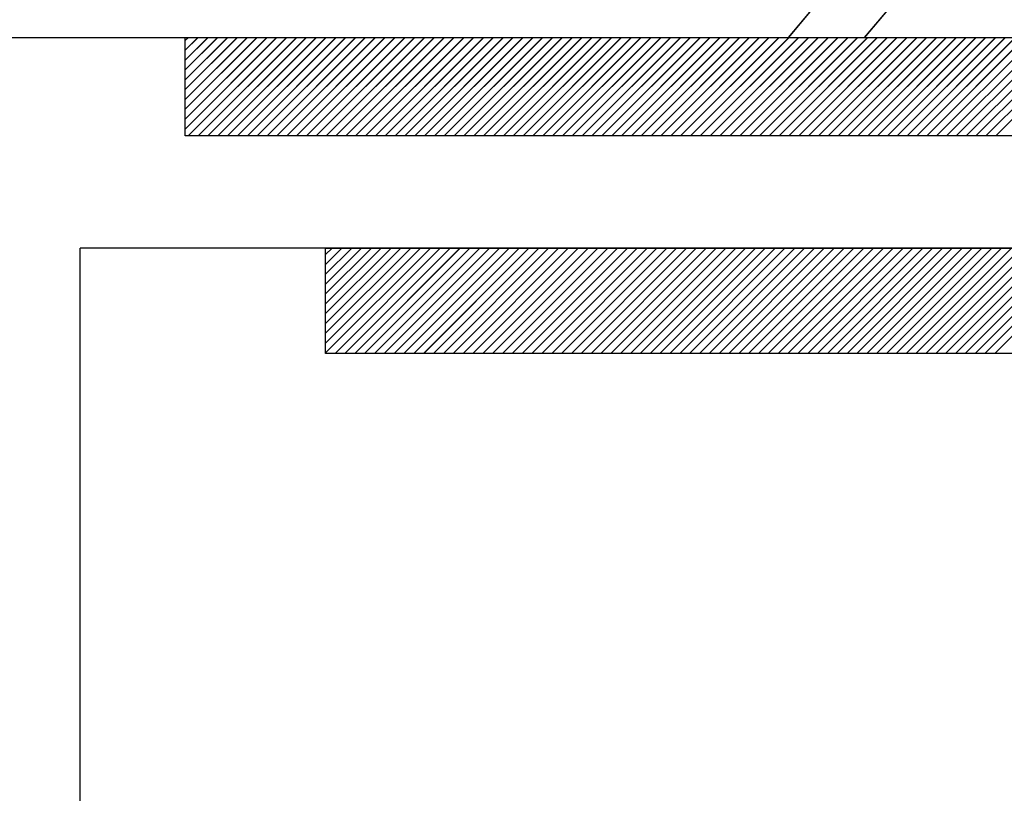
# Paper-space layout 'Feuille 1' of a CAD drawing. Extents: x 120 to 315, y 19 to 309.
# Drawn here: x 267 to 274, y 263 to 269 of the extents above; entities that cross this region are included whole.
import ezdxf

# ---------------------------------------------------------------- set-up
doc = ezdxf.new("R2010")
doc.units = 0
doc.header["$PDSIZE"] = -1
doc.linetypes.add('SLD-CONTINUE', pattern=[0])
doc.layers.get('0').update_dxf_attribs({"linetype": 'CONTINUOUS'})
doc.layers.get('Defpoints').update_dxf_attribs({"linetype": 'CONTINUOUS'})
doc.layers.add('FORMAT', color=7, linetype='SLD-CONTINUE')
doc.styles.add('SLDTEXTSTYLE0', font='TXT', dxfattribs={"width": 0.75})
doc.dimstyles.new('SLDDIMSTYLE2', dxfattribs={"dimtxt": 2.910417, "dimasz": 1.016, "dimexe": 0, "dimexo": 0.0625, "dimgap": 0.727604, "dimtad": 1, "dimlfac": 4, "dimrnd": 1e-09, "dimzin": 12, "dimdsep": 46, "dimtxsty": 'SLDTEXTSTYLE0', "dimblk1": 'DOT', "dimblk2": 'DOT', "dimsah": 1, "dimcen": 0.09, "dimadec": 0, "dimazin": 0, "dimtfac": 1, "dimtofl": 0, "dimtmove": 0, "dimatfit": 3, "dimldrblk": 'DOT', "dimfxl": 1, "dimtolj": 1, "dimtzin": 12, "dimarcsym": 0})

# ---------------------------------------------------------------- blocks, each defined once
blk = doc.blocks.new('_DOT')
at = {"color": 0, "linetype": 'ByBlock'}
blk.add_line((-0.5, 0), (-1, 0), dxfattribs=at)
at = {"color": 0, "linetype": 'ByBlock', "const_width": 0.5}
blk.add_lwpolyline([(-0.25, 0, 1), (0.25, 0, 1)], format="xyb", close=True, dxfattribs=at)
blk = doc.blocks.new('*D62')
at = {"color": 0, "linetype": 'SLD-CONTINUE', "lineweight": -2}
for p, q in [((279.5985, 267.7271), (289.6791, 267.7271)), ((289.6791, 266.7111), (289.6791, 190.7004)), ((279.5985, 189.6844), (289.6791, 189.6844))]:
    blk.add_line(p, q, dxfattribs=at)
at = {"layer": 'Defpoints', "color": 0}
for p in [(279.536, 267.7271), (279.536, 189.6844), (289.6791, 189.6844)]:
    blk.add_point(p, dxfattribs=at)
at = {"color": 0, "lineweight": -2, "xscale": 1.016, "yscale": 1.016, "zscale": 1.016}
for p, rotation in [((289.6791, 267.7271), 90.00000000000021), ((289.6791, 189.6844), 270.0000000000002)]:
    blk.add_blockref('_DOT', p, dxfattribs=dict(at, rotation=rotation))
at = {"color": 0, "insert": (287.4963, 228.7058), "char_height": 2.910417, "attachment_point": 5, "rotation": 90, "style": 'SLDTEXTSTYLE0'}
blk.add_mtext('\\A1;Cote  nominale du vantail (H) : 2040', dxfattribs=at)
blk = doc.blocks.new('*D63')
at = {"layer": 'Defpoints', "color": 0}
for p in [(260.786, 264.4771), (252.286, 188.4344), (257.3143, 188.4344)]:
    blk.add_point(p, dxfattribs=at)
at = {"layer": 'FORMAT', "color": 0, "lineweight": -2}
for p, q in [((260.7235, 264.4771), (257.3143, 264.4771)), ((257.3143, 263.4611), (257.3143, 189.4504)), ((252.3485, 188.4344), (257.3143, 188.4344))]:
    blk.add_line(p, q, dxfattribs=at)
at = {"layer": 'FORMAT', "color": 0, "lineweight": -2, "xscale": 1.016, "yscale": 1.016, "zscale": 1.016}
for p, rotation in [((257.3143, 264.4771), 90.00000000000021), ((257.3143, 188.4344), 270.0000000000002)]:
    blk.add_blockref('_DOT', p, dxfattribs=dict(at, rotation=rotation))
at = {"layer": 'FORMAT', "color": 0, "insert": (254.6464, 226.4558), "char_height": 2.910417, "attachment_point": 5, "rotation": 90, "style": 'SLDTEXTSTYLE0'}
blk.add_mtext('\\A1;Passage libre huisserie (H-8) : 2032', dxfattribs=at)
blk = doc.blocks.new('SW_HATCH_1')
at = {"color": 0, "linetype": 'SLD-CONTINUE'}
for p, q in [((20.3404, -20.0506), (21.3336, -18.8669)), ((19.7974, -20.0506), (20.7476, -18.9182)), ((15.5, -20.0702), (15.5197, -20.0506)), ((15.5, -20.1404), (15.5898, -20.0506)), ((15.5, -20.2105), (15.66, -20.0506)), ((15.5, -20.2807), (15.7301, -20.0506)), ((15.5, -20.3509), (15.8003, -20.0506)), ((15.5, -20.421), (15.8705, -20.0506)), ((15.5, -20.4912), (15.9406, -20.0506)), ((15.5, -20.5613), (16.0108, -20.0506)), ((15.5, -20.6315), (16.0809, -20.0506)), ((15.5, -20.7017), (16.1511, -20.0506)), ((15.5213, -20.7506), (16.2213, -20.0506)), ((15.5914, -20.7506), (16.2914, -20.0506)), ((15.6616, -20.7506), (16.3616, -20.0506)), ((15.7317, -20.7506), (16.4317, -20.0506)), ((15.8019, -20.7506), (16.5019, -20.0506)), ((15.872, -20.7506), (16.572, -20.0506)), ((15.9422, -20.7506), (16.6422, -20.0506)), ((16.0124, -20.7506), (16.7124, -20.0506)), ((16.0825, -20.7506), (16.7825, -20.0506)), ((16.1527, -20.7506), (16.8527, -20.0506)), ((16.2228, -20.7506), (16.9228, -20.0506)), ((16.293, -20.7506), (16.993, -20.0506)), ((16.3632, -20.7506), (17.0632, -20.0506)), ((16.4333, -20.7506), (17.1333, -20.0506)), ((16.5035, -20.7506), (17.2035, -20.0506)), ((16.5736, -20.7506), (17.2736, -20.0506)), ((16.6438, -20.7506), (17.3438, -20.0506)), ((16.7139, -20.7506), (17.4139, -20.0506)), ((16.7841, -20.7506), (17.4841, -20.0506)), ((16.8543, -20.7506), (17.5543, -20.0506)), ((16.9244, -20.7506), (17.6244, -20.0506)), ((16.9946, -20.7506), (17.6946, -20.0506)), ((17.0647, -20.7506), (17.7647, -20.0506)), ((17.1349, -20.7506), (17.8349, -20.0506)), ((17.2051, -20.7506), (17.9051, -20.0506)), ((17.2752, -20.7506), (17.9752, -20.0506)), ((17.3454, -20.7506), (18.0454, -20.0506)), ((17.4155, -20.7506), (18.1155, -20.0506)), ((17.4857, -20.7506), (18.1857, -20.0506)), ((17.5558, -20.7506), (18.2558, -20.0506)), ((17.626, -20.7506), (18.326, -20.0506)), ((17.6962, -20.7506), (18.3962, -20.0506)), ((17.7663, -20.7506), (18.4663, -20.0506)), ((17.8365, -20.7506), (18.5365, -20.0506)), ((17.9066, -20.7506), (18.6066, -20.0506)), ((17.9768, -20.7506), (18.6768, -20.0506)), ((18.047, -20.7506), (18.747, -20.0506)), ((18.1171, -20.7506), (18.8171, -20.0506)), ((18.1873, -20.7506), (18.8873, -20.0506)), ((18.2574, -20.7506), (18.9574, -20.0506)), ((18.3276, -20.7506), (19.0276, -20.0506)), ((18.3977, -20.7506), (19.0977, -20.0506)), ((18.4679, -20.7506), (19.1679, -20.0506)), ((18.5381, -20.7506), (19.2381, -20.0506)), ((18.6082, -20.7506), (19.3082, -20.0506)), ((18.6784, -20.7506), (19.3784, -20.0506)), ((18.7485, -20.7506), (19.4485, -20.0506)), ((18.8187, -20.7506), (19.5187, -20.0506)), ((18.8889, -20.7506), (19.5889, -20.0506)), ((18.959, -20.7506), (19.659, -20.0506)), ((19.0292, -20.7506), (19.7292, -20.0506)), ((19.0993, -20.7506), (19.7993, -20.0506)), ((19.1695, -20.7506), (19.8695, -20.0506)), ((19.2396, -20.7506), (19.9396, -20.0506)), ((19.3098, -20.7506), (20.0098, -20.0506)), ((19.38, -20.7506), (20.08, -20.0506)), ((19.4501, -20.7506), (20.1501, -20.0506)), ((19.5203, -20.7506), (20.2203, -20.0506)), ((19.5904, -20.7506), (20.2904, -20.0506)), ((19.6606, -20.7506), (20.3606, -20.0506)), ((19.7308, -20.7506), (20.4308, -20.0506)), ((19.8009, -20.7506), (20.5009, -20.0506)), ((19.8711, -20.7506), (20.5711, -20.0506)), ((19.9412, -20.7506), (20.6412, -20.0506)), ((20.0114, -20.7506), (20.7114, -20.0506)), ((20.0815, -20.7506), (20.7815, -20.0506)), ((20.1517, -20.7506), (20.8517, -20.0506)), ((20.2219, -20.7506), (20.9219, -20.0506)), ((20.292, -20.7506), (20.992, -20.0506)), ((20.3622, -20.7506), (21.0622, -20.0506)), ((20.4323, -20.7506), (21.1323, -20.0506)), ((20.5025, -20.7506), (21.2025, -20.0506)), ((20.5727, -20.7506), (21.2727, -20.0506)), ((20.6428, -20.7506), (21.3428, -20.0506)), ((20.713, -20.7506), (21.413, -20.0506)), ((20.7831, -20.7506), (21.4831, -20.0506)), ((20.8533, -20.7506), (21.5533, -20.0506)), ((20.9234, -20.7506), (21.6234, -20.0506)), ((20.9936, -20.7506), (21.6936, -20.0506)), ((21.0638, -20.7506), (21.7638, -20.0506)), ((21.1339, -20.7506), (21.8339, -20.0506)), ((21.2041, -20.7506), (21.9041, -20.0506)), ((21.2742, -20.7506), (21.9742, -20.0506)), ((16.5, -21.5959), (16.5454, -21.5506)), ((16.5, -21.6661), (16.6155, -21.5506)), ((16.5, -21.7362), (16.6857, -21.5506)), ((16.5, -21.8064), (16.7558, -21.5506)), ((16.5, -21.8766), (16.826, -21.5506)), ((16.5, -21.9467), (16.8962, -21.5506)), ((16.5, -22.0169), (16.9663, -21.5506)), ((16.5, -22.087), (17.0365, -21.5506)), ((16.5, -22.1572), (17.1066, -21.5506)), ((16.5, -22.2273), (17.1768, -21.5506)), ((16.5, -22.2975), (17.247, -21.5506)), ((16.5671, -22.3006), (17.3171, -21.5506)), ((16.6373, -22.3006), (17.3873, -21.5506)), ((16.7074, -22.3006), (17.4574, -21.5506)), ((16.7776, -22.3006), (17.5276, -21.5506)), ((16.8477, -22.3006), (17.5977, -21.5506)), ((16.9179, -22.3006), (17.6679, -21.5506)), ((16.9881, -22.3006), (17.7381, -21.5506)), ((17.0582, -22.3006), (17.8082, -21.5506)), ((17.1284, -22.3006), (17.8784, -21.5506)), ((17.1985, -22.3006), (17.9485, -21.5506)), ((17.2687, -22.3006), (18.0187, -21.5506)), ((17.3389, -22.3006), (18.0889, -21.5506)), ((17.409, -22.3006), (18.159, -21.5506)), ((17.4792, -22.3006), (18.2292, -21.5506)), ((17.5493, -22.3006), (18.2993, -21.5506)), ((17.6195, -22.3006), (18.3695, -21.5506)), ((17.6896, -22.3006), (18.4396, -21.5506)), ((17.7598, -22.3006), (18.5098, -21.5506)), ((17.83, -22.3006), (18.58, -21.5506)), ((17.9001, -22.3006), (18.6501, -21.5506)), ((17.9703, -22.3006), (18.7203, -21.5506)), ((18.0404, -22.3006), (18.7904, -21.5506)), ((18.1106, -22.3006), (18.8606, -21.5506)), ((18.1808, -22.3006), (18.9308, -21.5506)), ((18.2509, -22.3006), (19.0009, -21.5506)), ((18.3211, -22.3006), (19.0711, -21.5506)), ((18.3912, -22.3006), (19.1412, -21.5506)), ((18.4614, -22.3006), (19.2114, -21.5506)), ((18.5315, -22.3006), (19.2815, -21.5506)), ((18.6017, -22.3006), (19.3517, -21.5506)), ((18.6719, -22.3006), (19.4219, -21.5506)), ((18.742, -22.3006), (19.492, -21.5506)), ((18.8122, -22.3006), (19.5622, -21.5506)), ((18.8823, -22.3006), (19.6323, -21.5506)), ((18.9525, -22.3006), (19.7025, -21.5506)), ((19.0227, -22.3006), (19.7727, -21.5506)), ((19.0928, -22.3006), (19.8428, -21.5506)), ((19.163, -22.3006), (19.913, -21.5506)), ((19.2331, -22.3006), (19.9831, -21.5506)), ((19.3033, -22.3006), (20.0533, -21.5506)), ((19.3734, -22.3006), (20.1234, -21.5506)), ((19.4436, -22.3006), (20.1936, -21.5506)), ((19.5138, -22.3006), (20.2638, -21.5506)), ((19.5839, -22.3006), (20.3339, -21.5506)), ((19.6541, -22.3006), (20.4041, -21.5506)), ((19.7242, -22.3006), (20.4742, -21.5506)), ((19.7944, -22.3006), (20.5444, -21.5506)), ((19.8646, -22.3006), (20.6146, -21.5506)), ((19.9347, -22.3006), (20.6847, -21.5506)), ((20.0049, -22.3006), (20.7549, -21.5506)), ((20.075, -22.3006), (20.825, -21.5506)), ((20.1452, -22.3006), (20.8952, -21.5506)), ((20.2153, -22.3006), (20.9653, -21.5506)), ((20.2855, -22.3006), (21.0355, -21.5506)), ((20.3557, -22.3006), (21.1057, -21.5506)), ((20.4258, -22.3006), (21.1758, -21.5506)), ((20.496, -22.3006), (21.246, -21.5506)), ((20.5661, -22.3006), (21.3161, -21.5506)), ((20.6363, -22.3006), (21.3863, -21.5506)), ((20.7064, -22.3006), (21.4564, -21.5506)), ((20.7766, -22.3006), (21.5266, -21.5506)), ((20.8468, -22.3006), (21.5968, -21.5506)), ((20.9169, -22.3006), (21.6669, -21.5506)), ((20.9871, -22.3006), (21.7371, -21.5506)), ((21.0572, -22.3006), (21.8072, -21.5506)), ((21.1274, -22.3006), (21.8774, -21.5506)), ((21.1976, -22.3006), (21.9476, -21.5506)), ((21.2677, -22.3006), (22.0177, -21.5506))]:
    blk.add_line(p, q, dxfattribs=at)

psp = doc.layouts.new('Feuille 1')

# ---------------------------------------------------------------- linework, layer by layer
at = {"color": 7, "linetype": 'SLD-CONTINUE'}
for p, q in [((272.62641, 268.47709), (273.61958, 269.66072)), ((272.62641, 268.47709), (273.61958, 269.66072)), ((272.62641, 268.47709), (273.61958, 269.66072)), ((272.08343, 268.47709), (273.03359, 269.60944)), ((272.08343, 268.47709), (273.03359, 269.60944)), ((272.08343, 268.47709), (273.03359, 269.60944)), ((266.53602, 268.47709), (279.28602, 268.47709)), ((267.78602, 268.45742), (267.80569, 268.47709)), ((267.78602, 268.38725), (267.87585, 268.47709)), ((267.78602, 268.31709), (267.94601, 268.47709)), ((267.78602, 268.24694), (268.01616, 268.47709)), ((267.78602, 268.17679), (268.08632, 268.47709)), ((267.78602, 268.10662), (268.15648, 268.47709)), ((267.78602, 268.03646), (268.22664, 268.47709)), ((267.78602, 267.96631), (268.2968, 268.47709)), ((267.78602, 267.89615), (268.36696, 268.47709)), ((267.78602, 267.82598), (268.43711, 268.47709)), ((267.78602, 268.45742), (267.80569, 268.47709)), ((267.78602, 268.38725), (267.87585, 268.47709)), ((267.78602, 268.31709), (267.94601, 268.47709)), ((267.78602, 268.24694), (268.01616, 268.47709)), ((267.78602, 268.17679), (268.08632, 268.47709)), ((267.78602, 268.10662), (268.15648, 268.47709)), ((267.78602, 268.03646), (268.22664, 268.47709)), ((267.78602, 267.96631), (268.2968, 268.47709)), ((267.78602, 267.89615), (268.36696, 268.47709)), ((267.78602, 267.82598), (268.43711, 268.47709)), ((267.78602, 268.47709), (277.78602, 268.47709)), ((267.78602, 267.77709), (267.78602, 268.47709)), ((267.78602, 268.45742), (267.80569, 268.47709)), ((267.78602, 268.38725), (267.87585, 268.47709)), ((267.78602, 268.31709), (267.94601, 268.47709)), ((267.78602, 268.24694), (268.01616, 268.47709)), ((267.78602, 268.17679), (268.08632, 268.47709)), ((267.78602, 268.10662), (268.15648, 268.47709)), ((267.78602, 268.03646), (268.22664, 268.47709)), ((267.78602, 267.96631), (268.2968, 268.47709)), ((267.78602, 267.89615), (268.36696, 268.47709)), ((267.78602, 267.82598), (268.43711, 268.47709)), ((267.80727, 267.77709), (268.50727, 268.47709)), ((267.80727, 267.77709), (268.50727, 268.47709)), ((267.80727, 267.77709), (268.50727, 268.47709)), ((267.87743, 267.77709), (268.57743, 268.47709)), ((267.87743, 267.77709), (268.57743, 268.47709)), ((267.87743, 267.77709), (268.57743, 268.47709)), ((267.94759, 267.77709), (268.64759, 268.47709)), ((267.94759, 267.77709), (268.64759, 268.47709)), ((267.94759, 267.77709), (268.64759, 268.47709)), ((268.01775, 267.77709), (268.71775, 268.47709)), ((268.01775, 267.77709), (268.71775, 268.47709)), ((268.01775, 267.77709), (268.71775, 268.47709)), ((268.0879, 267.77709), (268.7879, 268.47709)), ((268.0879, 267.77709), (268.7879, 268.47709)), ((268.0879, 267.77709), (268.7879, 268.47709)), ((268.15806, 267.77709), (268.85806, 268.47709)), ((268.15806, 267.77709), (268.85806, 268.47709)), ((268.15806, 267.77709), (268.85806, 268.47709)), ((268.22822, 267.77709), (268.92822, 268.47709)), ((268.22822, 267.77709), (268.92822, 268.47709)), ((268.22822, 267.77709), (268.92822, 268.47709)), ((268.29838, 267.77709), (268.99838, 268.47709)), ((268.29838, 267.77709), (268.99838, 268.47709)), ((268.29838, 267.77709), (268.99838, 268.47709)), ((268.36854, 267.77709), (269.06854, 268.47709)), ((268.36854, 267.77709), (269.06854, 268.47709)), ((268.36854, 267.77709), (269.06854, 268.47709)), ((268.4387, 267.77709), (269.1387, 268.47709)), ((268.4387, 267.77709), (269.1387, 268.47709)), ((268.4387, 267.77709), (269.1387, 268.47709)), ((268.50885, 267.77709), (269.20885, 268.47709)), ((268.50885, 267.77709), (269.20885, 268.47709)), ((268.50885, 267.77709), (269.20885, 268.47709)), ((268.57901, 267.77709), (269.27901, 268.47709)), ((268.57901, 267.77709), (269.27901, 268.47709)), ((268.57901, 267.77709), (269.27901, 268.47709)), ((268.64917, 267.77709), (269.34917, 268.47709)), ((268.64917, 267.77709), (269.34917, 268.47709)), ((268.64917, 267.77709), (269.34917, 268.47709)), ((268.71933, 267.77709), (269.41933, 268.47709)), ((268.71933, 267.77709), (269.41933, 268.47709)), ((268.71933, 267.77709), (269.41933, 268.47709)), ((268.78949, 267.77709), (269.48949, 268.47709)), ((268.78949, 267.77709), (269.48949, 268.47709)), ((268.78949, 267.77709), (269.48949, 268.47709)), ((268.85965, 267.77709), (269.55965, 268.47709)), ((268.85965, 267.77709), (269.55965, 268.47709)), ((268.85965, 267.77709), (269.55965, 268.47709)), ((268.9298, 267.77709), (269.6298, 268.47709)), ((268.9298, 267.77709), (269.6298, 268.47709)), ((268.9298, 267.77709), (269.6298, 268.47709)), ((268.99996, 267.77709), (269.69996, 268.47709)), ((268.99996, 267.77709), (269.69996, 268.47709)), ((268.99996, 267.77709), (269.69996, 268.47709)), ((269.07012, 267.77709), (269.77012, 268.47709)), ((269.07012, 267.77709), (269.77012, 268.47709)), ((269.07012, 267.77709), (269.77012, 268.47709)), ((269.14028, 267.77709), (269.84028, 268.47709)), ((269.14028, 267.77709), (269.84028, 268.47709)), ((269.14028, 267.77709), (269.84028, 268.47709)), ((269.21044, 267.77709), (269.91044, 268.47709)), ((269.21044, 267.77709), (269.91044, 268.47709)), ((269.21044, 267.77709), (269.91044, 268.47709)), ((269.2806, 267.77709), (269.9806, 268.47709)), ((269.2806, 267.77709), (269.9806, 268.47709)), ((269.2806, 267.77709), (269.9806, 268.47709)), ((269.35075, 267.77709), (270.05075, 268.47709)), ((269.35075, 267.77709), (270.05075, 268.47709)), ((269.35075, 267.77709), (270.05075, 268.47709)), ((269.42091, 267.77709), (270.12091, 268.47709)), ((269.42091, 267.77709), (270.12091, 268.47709)), ((269.42091, 267.77709), (270.12091, 268.47709)), ((269.49107, 267.77709), (270.19107, 268.47709)), ((269.49107, 267.77709), (270.19107, 268.47709)), ((269.49107, 267.77709), (270.19107, 268.47709)), ((269.56123, 267.77709), (270.26123, 268.47709)), ((269.56123, 267.77709), (270.26123, 268.47709)), ((269.56123, 267.77709), (270.26123, 268.47709)), ((269.63139, 267.77709), (270.33139, 268.47709)), ((269.63139, 267.77709), (270.33139, 268.47709)), ((269.63139, 267.77709), (270.33139, 268.47709)), ((269.70154, 267.77709), (270.40154, 268.47709)), ((269.70154, 267.77709), (270.40154, 268.47709)), ((269.70154, 267.77709), (270.40154, 268.47709)), ((269.7717, 267.77709), (270.4717, 268.47709)), ((269.7717, 267.77709), (270.4717, 268.47709)), ((269.7717, 267.77709), (270.4717, 268.47709)), ((269.84186, 267.77709), (270.54186, 268.47709)), ((269.84186, 267.77709), (270.54186, 268.47709)), ((269.84186, 267.77709), (270.54186, 268.47709)), ((269.91202, 267.77709), (270.61202, 268.47709)), ((269.91202, 267.77709), (270.61202, 268.47709)), ((269.91202, 267.77709), (270.61202, 268.47709)), ((269.98218, 267.77709), (270.68218, 268.47709)), ((269.98218, 267.77709), (270.68218, 268.47709)), ((269.98218, 267.77709), (270.68218, 268.47709)), ((270.05234, 267.77709), (270.75234, 268.47709)), ((270.05234, 267.77709), (270.75234, 268.47709)), ((270.05234, 267.77709), (270.75234, 268.47709)), ((270.12249, 267.77709), (270.82249, 268.47709)), ((270.12249, 267.77709), (270.82249, 268.47709)), ((270.12249, 267.77709), (270.82249, 268.47709)), ((270.19265, 267.77709), (270.89265, 268.47709)), ((270.19265, 267.77709), (270.89265, 268.47709)), ((270.19265, 267.77709), (270.89265, 268.47709)), ((270.26281, 267.77709), (270.96281, 268.47709)), ((270.26281, 267.77709), (270.96281, 268.47709)), ((270.26281, 267.77709), (270.96281, 268.47709)), ((270.33297, 267.77709), (271.03297, 268.47709)), ((270.33297, 267.77709), (271.03297, 268.47709)), ((270.33297, 267.77709), (271.03297, 268.47709)), ((270.40313, 267.77709), (271.10313, 268.47709)), ((270.40313, 267.77709), (271.10313, 268.47709)), ((270.40313, 267.77709), (271.10313, 268.47709)), ((270.47329, 267.77709), (271.17329, 268.47709)), ((270.47329, 267.77709), (271.17329, 268.47709)), ((270.47329, 267.77709), (271.17329, 268.47709)), ((270.54344, 267.77709), (271.24344, 268.47709)), ((270.54344, 267.77709), (271.24344, 268.47709)), ((270.54344, 267.77709), (271.24344, 268.47709)), ((270.6136, 267.77709), (271.3136, 268.47709)), ((270.6136, 267.77709), (271.3136, 268.47709)), ((270.6136, 267.77709), (271.3136, 268.47709)), ((270.68376, 267.77709), (271.38376, 268.47709)), ((270.68376, 267.77709), (271.38376, 268.47709)), ((270.68376, 267.77709), (271.38376, 268.47709)), ((270.75392, 267.77709), (271.45392, 268.47709)), ((270.75392, 267.77709), (271.45392, 268.47709)), ((270.75392, 267.77709), (271.45392, 268.47709)), ((270.82408, 267.77709), (271.52408, 268.47709)), ((270.82408, 267.77709), (271.52408, 268.47709)), ((270.82408, 267.77709), (271.52408, 268.47709)), ((270.89424, 267.77709), (271.59423, 268.47709)), ((270.89424, 267.77709), (271.59423, 268.47709)), ((270.89424, 267.77709), (271.59423, 268.47709)), ((270.96439, 267.77709), (271.66439, 268.47709)), ((270.96439, 267.77709), (271.66439, 268.47709)), ((270.96439, 267.77709), (271.66439, 268.47709)), ((271.03455, 267.77709), (271.73455, 268.47709)), ((271.03455, 267.77709), (271.73455, 268.47709)), ((271.03455, 267.77709), (271.73455, 268.47709)), ((271.10471, 267.77709), (271.80471, 268.47709)), ((271.10471, 267.77709), (271.80471, 268.47709)), ((271.10471, 267.77709), (271.80471, 268.47709)), ((271.17487, 267.77709), (271.87487, 268.47709)), ((271.17487, 267.77709), (271.87487, 268.47709)), ((271.17487, 267.77709), (271.87487, 268.47709)), ((271.24503, 267.77709), (271.94503, 268.47709)), ((271.24503, 267.77709), (271.94503, 268.47709)), ((271.24503, 267.77709), (271.94503, 268.47709)), ((271.31518, 267.77709), (272.01518, 268.47709)), ((271.31518, 267.77709), (272.01518, 268.47709)), ((271.31518, 267.77709), (272.01518, 268.47709)), ((271.38534, 267.77709), (272.08534, 268.47709)), ((271.38534, 267.77709), (272.08534, 268.47709)), ((271.38534, 267.77709), (272.08534, 268.47709)), ((271.4555, 267.77709), (272.1555, 268.47709)), ((271.4555, 267.77709), (272.1555, 268.47709)), ((271.4555, 267.77709), (272.1555, 268.47709)), ((271.52566, 267.77709), (272.22566, 268.47709)), ((271.52566, 267.77709), (272.22566, 268.47709)), ((271.52566, 267.77709), (272.22566, 268.47709)), ((271.59582, 267.77709), (272.29582, 268.47709)), ((271.59582, 267.77709), (272.29582, 268.47709)), ((271.59582, 267.77709), (272.29582, 268.47709)), ((271.66598, 267.77709), (272.36598, 268.47709)), ((271.66598, 267.77709), (272.36598, 268.47709)), ((271.66598, 267.77709), (272.36598, 268.47709)), ((271.73613, 267.77709), (272.43613, 268.47709)), ((271.73613, 267.77709), (272.43613, 268.47709)), ((271.73613, 267.77709), (272.43613, 268.47709)), ((271.80629, 267.77709), (272.50629, 268.47709)), ((271.80629, 267.77709), (272.50629, 268.47709)), ((271.80629, 267.77709), (272.50629, 268.47709)), ((271.87645, 267.77709), (272.57645, 268.47709)), ((271.87645, 267.77709), (272.57645, 268.47709)), ((271.87645, 267.77709), (272.57645, 268.47709)), ((271.94661, 267.77709), (272.64661, 268.47709)), ((271.94661, 267.77709), (272.64661, 268.47709)), ((271.94661, 267.77709), (272.64661, 268.47709)), ((272.01677, 267.77709), (272.71677, 268.47709)), ((272.01677, 267.77709), (272.71677, 268.47709)), ((272.01677, 267.77709), (272.71677, 268.47709)), ((272.08693, 267.77709), (272.78693, 268.47709)), ((272.08693, 267.77709), (272.78693, 268.47709)), ((272.08693, 267.77709), (272.78693, 268.47709)), ((272.15708, 267.77709), (272.85708, 268.47709)), ((272.15708, 267.77709), (272.85708, 268.47709)), ((272.15708, 267.77709), (272.85708, 268.47709)), ((272.22724, 267.77709), (272.92724, 268.47709)), ((272.22724, 267.77709), (272.92724, 268.47709)), ((272.22724, 267.77709), (272.92724, 268.47709)), ((272.2974, 267.77709), (272.9974, 268.47709)), ((272.2974, 267.77709), (272.9974, 268.47709)), ((272.2974, 267.77709), (272.9974, 268.47709)), ((272.36756, 267.77709), (273.06756, 268.47709)), ((272.36756, 267.77709), (273.06756, 268.47709)), ((272.36756, 267.77709), (273.06756, 268.47709)), ((272.43772, 267.77709), (273.13772, 268.47709)), ((272.43772, 267.77709), (273.13772, 268.47709)), ((272.43772, 267.77709), (273.13772, 268.47709)), ((272.50787, 267.77709), (273.20787, 268.47709)), ((272.50787, 267.77709), (273.20787, 268.47709)), ((272.50787, 267.77709), (273.20787, 268.47709)), ((272.57803, 267.77709), (273.27803, 268.47709)), ((272.57803, 267.77709), (273.27803, 268.47709)), ((272.57803, 267.77709), (273.27803, 268.47709)), ((272.64819, 267.77709), (273.34819, 268.47709)), ((272.64819, 267.77709), (273.34819, 268.47709)), ((272.64819, 267.77709), (273.34819, 268.47709)), ((272.71835, 267.77709), (273.41835, 268.47709)), ((272.71835, 267.77709), (273.41835, 268.47709)), ((272.71835, 267.77709), (273.41835, 268.47709)), ((272.78851, 267.77709), (273.48851, 268.47709)), ((272.78851, 267.77709), (273.48851, 268.47709)), ((272.78851, 267.77709), (273.48851, 268.47709)), ((272.85867, 267.77709), (273.55867, 268.47709)), ((272.85867, 267.77709), (273.55867, 268.47709)), ((272.85867, 267.77709), (273.55867, 268.47709)), ((272.92882, 267.77709), (273.62882, 268.47709)), ((272.92882, 267.77709), (273.62882, 268.47709)), ((272.92882, 267.77709), (273.62882, 268.47709)), ((272.99898, 267.77709), (273.69898, 268.47709)), ((272.99898, 267.77709), (273.69898, 268.47709)), ((272.99898, 267.77709), (273.69898, 268.47709)), ((273.06914, 267.77709), (273.76914, 268.47709)), ((273.06914, 267.77709), (273.76914, 268.47709)), ((273.06914, 267.77709), (273.76914, 268.47709)), ((273.1393, 267.77709), (273.8393, 268.47709)), ((273.1393, 267.77709), (273.8393, 268.47709)), ((273.1393, 267.77709), (273.8393, 268.47709)), ((273.20946, 267.77709), (273.90946, 268.47709)), ((273.20946, 267.77709), (273.90946, 268.47709)), ((273.20946, 267.77709), (273.90946, 268.47709)), ((273.27962, 267.77709), (273.97962, 268.47709)), ((273.27962, 267.77709), (273.97962, 268.47709)), ((273.27962, 267.77709), (273.97962, 268.47709)), ((273.34977, 267.77709), (274.04977, 268.47709)), ((273.34977, 267.77709), (274.04977, 268.47709)), ((273.34977, 267.77709), (274.04977, 268.47709)), ((273.41993, 267.77709), (274.11993, 268.47709)), ((273.41993, 267.77709), (274.11993, 268.47709)), ((273.41993, 267.77709), (274.11993, 268.47709)), ((273.49009, 267.77709), (274.19009, 268.47709)), ((273.49009, 267.77709), (274.19009, 268.47709)), ((273.49009, 267.77709), (274.19009, 268.47709)), ((273.56025, 267.77709), (274.26025, 268.47709)), ((273.56025, 267.77709), (274.26025, 268.47709)), ((273.56025, 267.77709), (274.26025, 268.47709)), ((277.78602, 267.77709), (267.78602, 267.77709)), ((278.78602, 266.97709), (267.03602, 266.97709)), ((267.03602, 227.04355), (267.03602, 266.97709)), ((268.78602, 266.93172), (268.83139, 266.97709)), ((268.78602, 266.86156), (268.90154, 266.97709)), ((268.78602, 266.79139), (268.9717, 266.97709)), ((268.78602, 266.72124), (269.04186, 266.97709)), ((268.78602, 266.65109), (269.11202, 266.97709)), ((268.78602, 266.58093), (269.18218, 266.97709)), ((268.78602, 266.51076), (269.25234, 266.97709)), ((268.78602, 266.44061), (269.32249, 266.97709)), ((268.78602, 266.37045), (269.39265, 266.97709)), ((268.78602, 266.3003), (269.46281, 266.97709)), ((268.78602, 266.23013), (269.53297, 266.97709)), ((268.78602, 266.93172), (268.83139, 266.97709)), ((268.78602, 266.86156), (268.90154, 266.97709)), ((268.78602, 266.79139), (268.9717, 266.97709)), ((268.78602, 266.72124), (269.04186, 266.97709)), ((268.78602, 266.65109), (269.11202, 266.97709)), ((268.78602, 266.58093), (269.18218, 266.97709)), ((268.78602, 266.51076), (269.25234, 266.97709)), ((268.78602, 266.44061), (269.32249, 266.97709)), ((268.78602, 266.37045), (269.39265, 266.97709)), ((268.78602, 266.3003), (269.46281, 266.97709)), ((268.78602, 266.23013), (269.53297, 266.97709)), ((268.78602, 266.97709), (278.78602, 266.97709)), ((268.78602, 266.22709), (268.78602, 266.97709)), ((268.78602, 266.93172), (268.83139, 266.97709)), ((268.78602, 266.86156), (268.90154, 266.97709)), ((268.78602, 266.79139), (268.9717, 266.97709)), ((268.78602, 266.72124), (269.04186, 266.97709)), ((268.78602, 266.65109), (269.11202, 266.97709)), ((268.78602, 266.58093), (269.18218, 266.97709)), ((268.78602, 266.51076), (269.25234, 266.97709)), ((268.78602, 266.44061), (269.32249, 266.97709)), ((268.78602, 266.37045), (269.39265, 266.97709)), ((268.78602, 266.3003), (269.46281, 266.97709)), ((268.78602, 266.23013), (269.53297, 266.97709)), ((268.85313, 266.22709), (269.60313, 266.97709)), ((268.85313, 266.22709), (269.60313, 266.97709)), ((268.85313, 266.22709), (269.60313, 266.97709)), ((268.92329, 266.22709), (269.67329, 266.97709)), ((268.92329, 266.22709), (269.67329, 266.97709)), ((268.92329, 266.22709), (269.67329, 266.97709)), ((268.99344, 266.22709), (269.74344, 266.97709)), ((268.99344, 266.22709), (269.74344, 266.97709)), ((268.99344, 266.22709), (269.74344, 266.97709)), ((269.0636, 266.22709), (269.8136, 266.97709)), ((269.0636, 266.22709), (269.8136, 266.97709)), ((269.0636, 266.22709), (269.8136, 266.97709)), ((269.13376, 266.22709), (269.88376, 266.97709)), ((269.13376, 266.22709), (269.88376, 266.97709)), ((269.13376, 266.22709), (269.88376, 266.97709)), ((269.20392, 266.22709), (269.95392, 266.97709)), ((269.20392, 266.22709), (269.95392, 266.97709)), ((269.20392, 266.22709), (269.95392, 266.97709)), ((269.27408, 266.22709), (270.02408, 266.97709)), ((269.27408, 266.22709), (270.02408, 266.97709)), ((269.27408, 266.22709), (270.02408, 266.97709)), ((269.34423, 266.22709), (270.09423, 266.97709)), ((269.34423, 266.22709), (270.09423, 266.97709)), ((269.34423, 266.22709), (270.09423, 266.97709)), ((269.41439, 266.22709), (270.16439, 266.97709)), ((269.41439, 266.22709), (270.16439, 266.97709)), ((269.41439, 266.22709), (270.16439, 266.97709)), ((269.48455, 266.22709), (270.23455, 266.97709)), ((269.48455, 266.22709), (270.23455, 266.97709)), ((269.48455, 266.22709), (270.23455, 266.97709)), ((269.55471, 266.22709), (270.30471, 266.97709)), ((269.55471, 266.22709), (270.30471, 266.97709)), ((269.55471, 266.22709), (270.30471, 266.97709)), ((269.62487, 266.22709), (270.37487, 266.97709)), ((269.62487, 266.22709), (270.37487, 266.97709)), ((269.62487, 266.22709), (270.37487, 266.97709)), ((269.69503, 266.22709), (270.44503, 266.97709)), ((269.69503, 266.22709), (270.44503, 266.97709)), ((269.69503, 266.22709), (270.44503, 266.97709)), ((269.76518, 266.22709), (270.51518, 266.97709)), ((269.76518, 266.22709), (270.51518, 266.97709)), ((269.76518, 266.22709), (270.51518, 266.97709)), ((269.83534, 266.22709), (270.58534, 266.97709)), ((269.83534, 266.22709), (270.58534, 266.97709)), ((269.83534, 266.22709), (270.58534, 266.97709)), ((269.9055, 266.22709), (270.6555, 266.97709)), ((269.9055, 266.22709), (270.6555, 266.97709)), ((269.9055, 266.22709), (270.6555, 266.97709)), ((269.97566, 266.22709), (270.72566, 266.97709)), ((269.97566, 266.22709), (270.72566, 266.97709)), ((269.97566, 266.22709), (270.72566, 266.97709)), ((270.04582, 266.22709), (270.79582, 266.97709)), ((270.04582, 266.22709), (270.79582, 266.97709)), ((270.04582, 266.22709), (270.79582, 266.97709)), ((270.11598, 266.22709), (270.86598, 266.97709)), ((270.11598, 266.22709), (270.86598, 266.97709)), ((270.11598, 266.22709), (270.86598, 266.97709)), ((270.18613, 266.22709), (270.93613, 266.97709)), ((270.18613, 266.22709), (270.93613, 266.97709)), ((270.18613, 266.22709), (270.93613, 266.97709)), ((270.25629, 266.22709), (271.00629, 266.97709)), ((270.25629, 266.22709), (271.00629, 266.97709)), ((270.25629, 266.22709), (271.00629, 266.97709)), ((270.32645, 266.22709), (271.07645, 266.97709)), ((270.32645, 266.22709), (271.07645, 266.97709)), ((270.32645, 266.22709), (271.07645, 266.97709)), ((270.39661, 266.22709), (271.14661, 266.97709)), ((270.39661, 266.22709), (271.14661, 266.97709)), ((270.39661, 266.22709), (271.14661, 266.97709)), ((270.46677, 266.22709), (271.21677, 266.97709)), ((270.46677, 266.22709), (271.21677, 266.97709)), ((270.46677, 266.22709), (271.21677, 266.97709)), ((270.53693, 266.22709), (271.28692, 266.97709)), ((270.53693, 266.22709), (271.28692, 266.97709)), ((270.53693, 266.22709), (271.28692, 266.97709)), ((270.60708, 266.22709), (271.35708, 266.97709)), ((270.60708, 266.22709), (271.35708, 266.97709)), ((270.60708, 266.22709), (271.35708, 266.97709)), ((270.67724, 266.22709), (271.42724, 266.97709)), ((270.67724, 266.22709), (271.42724, 266.97709)), ((270.67724, 266.22709), (271.42724, 266.97709)), ((270.7474, 266.22709), (271.4974, 266.97709)), ((270.7474, 266.22709), (271.4974, 266.97709)), ((270.7474, 266.22709), (271.4974, 266.97709)), ((270.81756, 266.22709), (271.56756, 266.97709)), ((270.81756, 266.22709), (271.56756, 266.97709)), ((270.81756, 266.22709), (271.56756, 266.97709)), ((270.88772, 266.22709), (271.63772, 266.97709)), ((270.88772, 266.22709), (271.63772, 266.97709)), ((270.88772, 266.22709), (271.63772, 266.97709)), ((270.95787, 266.22709), (271.70787, 266.97709)), ((270.95787, 266.22709), (271.70787, 266.97709)), ((270.95787, 266.22709), (271.70787, 266.97709)), ((271.02803, 266.22709), (271.77803, 266.97709)), ((271.02803, 266.22709), (271.77803, 266.97709)), ((271.02803, 266.22709), (271.77803, 266.97709)), ((271.09819, 266.22709), (271.84819, 266.97709)), ((271.09819, 266.22709), (271.84819, 266.97709)), ((271.09819, 266.22709), (271.84819, 266.97709)), ((271.16835, 266.22709), (271.91835, 266.97709)), ((271.16835, 266.22709), (271.91835, 266.97709)), ((271.16835, 266.22709), (271.91835, 266.97709)), ((271.23851, 266.22709), (271.98851, 266.97709)), ((271.23851, 266.22709), (271.98851, 266.97709)), ((271.23851, 266.22709), (271.98851, 266.97709)), ((271.30867, 266.22709), (272.05867, 266.97709)), ((271.30867, 266.22709), (272.05867, 266.97709)), ((271.30867, 266.22709), (272.05867, 266.97709)), ((271.37882, 266.22709), (272.12882, 266.97709)), ((271.37882, 266.22709), (272.12882, 266.97709)), ((271.37882, 266.22709), (272.12882, 266.97709)), ((271.44898, 266.22709), (272.19898, 266.97709)), ((271.44898, 266.22709), (272.19898, 266.97709)), ((271.44898, 266.22709), (272.19898, 266.97709)), ((271.51914, 266.22709), (272.26914, 266.97709)), ((271.51914, 266.22709), (272.26914, 266.97709)), ((271.51914, 266.22709), (272.26914, 266.97709)), ((271.5893, 266.22709), (272.3393, 266.97709)), ((271.5893, 266.22709), (272.3393, 266.97709)), ((271.5893, 266.22709), (272.3393, 266.97709)), ((271.65946, 266.22709), (272.40946, 266.97709)), ((271.65946, 266.22709), (272.40946, 266.97709)), ((271.65946, 266.22709), (272.40946, 266.97709)), ((271.72962, 266.22709), (272.47962, 266.97709)), ((271.72962, 266.22709), (272.47962, 266.97709)), ((271.72962, 266.22709), (272.47962, 266.97709)), ((271.79977, 266.22709), (272.54977, 266.97709)), ((271.79977, 266.22709), (272.54977, 266.97709)), ((271.79977, 266.22709), (272.54977, 266.97709)), ((271.86993, 266.22709), (272.61993, 266.97709)), ((271.86993, 266.22709), (272.61993, 266.97709)), ((271.86993, 266.22709), (272.61993, 266.97709)), ((271.94009, 266.22709), (272.69009, 266.97709)), ((271.94009, 266.22709), (272.69009, 266.97709)), ((271.94009, 266.22709), (272.69009, 266.97709)), ((272.01025, 266.22709), (272.76025, 266.97709)), ((272.01025, 266.22709), (272.76025, 266.97709)), ((272.01025, 266.22709), (272.76025, 266.97709)), ((272.08041, 266.22709), (272.83041, 266.97709)), ((272.08041, 266.22709), (272.83041, 266.97709)), ((272.08041, 266.22709), (272.83041, 266.97709)), ((272.15056, 266.22709), (272.90056, 266.97709)), ((272.15056, 266.22709), (272.90056, 266.97709)), ((272.15056, 266.22709), (272.90056, 266.97709)), ((272.22072, 266.22709), (272.97072, 266.97709)), ((272.22072, 266.22709), (272.97072, 266.97709)), ((272.22072, 266.22709), (272.97072, 266.97709)), ((272.29088, 266.22709), (273.04088, 266.97709)), ((272.29088, 266.22709), (273.04088, 266.97709)), ((272.29088, 266.22709), (273.04088, 266.97709)), ((272.36104, 266.22709), (273.11104, 266.97709)), ((272.36104, 266.22709), (273.11104, 266.97709)), ((272.36104, 266.22709), (273.11104, 266.97709)), ((272.4312, 266.22709), (273.1812, 266.97709)), ((272.4312, 266.22709), (273.1812, 266.97709)), ((272.4312, 266.22709), (273.1812, 266.97709)), ((272.50136, 266.22709), (273.25136, 266.97709)), ((272.50136, 266.22709), (273.25136, 266.97709)), ((272.50136, 266.22709), (273.25136, 266.97709)), ((272.57151, 266.22709), (273.32151, 266.97709)), ((272.57151, 266.22709), (273.32151, 266.97709)), ((272.57151, 266.22709), (273.32151, 266.97709)), ((272.64167, 266.22709), (273.39167, 266.97709)), ((272.64167, 266.22709), (273.39167, 266.97709)), ((272.64167, 266.22709), (273.39167, 266.97709)), ((272.71183, 266.22709), (273.46183, 266.97709)), ((272.71183, 266.22709), (273.46183, 266.97709)), ((272.71183, 266.22709), (273.46183, 266.97709)), ((272.78199, 266.22709), (273.53199, 266.97709)), ((272.78199, 266.22709), (273.53199, 266.97709)), ((272.78199, 266.22709), (273.53199, 266.97709)), ((272.85215, 266.22709), (273.60215, 266.97709)), ((272.85215, 266.22709), (273.60215, 266.97709)), ((272.85215, 266.22709), (273.60215, 266.97709)), ((272.92231, 266.22709), (273.67231, 266.97709)), ((272.92231, 266.22709), (273.67231, 266.97709)), ((272.92231, 266.22709), (273.67231, 266.97709)), ((272.99246, 266.22709), (273.74246, 266.97709)), ((272.99246, 266.22709), (273.74246, 266.97709)), ((272.99246, 266.22709), (273.74246, 266.97709)), ((273.06262, 266.22709), (273.81262, 266.97709)), ((273.06262, 266.22709), (273.81262, 266.97709)), ((273.06262, 266.22709), (273.81262, 266.97709)), ((273.13278, 266.22709), (273.88278, 266.97709)), ((273.13278, 266.22709), (273.88278, 266.97709)), ((273.13278, 266.22709), (273.88278, 266.97709)), ((273.20294, 266.22709), (273.95294, 266.97709)), ((273.20294, 266.22709), (273.95294, 266.97709)), ((273.20294, 266.22709), (273.95294, 266.97709)), ((273.2731, 266.22709), (274.0231, 266.97709)), ((273.2731, 266.22709), (274.0231, 266.97709)), ((273.2731, 266.22709), (274.0231, 266.97709)), ((273.34326, 266.22709), (274.09326, 266.97709)), ((273.34326, 266.22709), (274.09326, 266.97709)), ((273.34326, 266.22709), (274.09326, 266.97709)), ((273.41341, 266.22709), (274.16341, 266.97709)), ((273.41341, 266.22709), (274.16341, 266.97709)), ((273.41341, 266.22709), (274.16341, 266.97709)), ((273.48357, 266.22709), (274.23357, 266.97709)), ((273.48357, 266.22709), (274.23357, 266.97709)), ((273.48357, 266.22709), (274.23357, 266.97709)), ((273.55373, 266.22709), (274.30373, 266.97709)), ((273.55373, 266.22709), (274.30373, 266.97709)), ((273.55373, 266.22709), (274.30373, 266.97709)), ((278.78602, 266.22709), (268.78602, 266.22709))]:
    psp.add_line(p, q, dxfattribs=at)

# ---------------------------------------------------------------- block references
psp.add_blockref('SW_HATCH_1', (252.28601, 288.52764), dxfattribs=at)

# ---------------------------------------------------------------- dimensions: what is measured, and where the dimension line sits
dim = psp.add_linear_dim(base=(289.67914, 189.68442), p1=(279.53602, 267.72709), p2=(279.53602, 189.68442), angle=90, text='Cote  nominale du vantail (H) : 2040', dimstyle='SLDDIMSTYLE2', dxfattribs=at)
dim.commit()
dim.dimension.update_dxf_attribs({"geometry": '*D62', "text_midpoint": (289.67914, 228.70575), "dimtype": 160})
at = {"layer": 'FORMAT'}
dim = psp.add_linear_dim(base=(257.31429, 188.43442), p1=(260.78602, 264.47709), p2=(252.28602, 188.43442), angle=90, text='Passage libre huisserie (H-8) : 2032', dimstyle='SLDDIMSTYLE2', dxfattribs=at)
dim.commit()
dim.dimension.update_dxf_attribs({"geometry": '*D63', "text_midpoint": (257.31429, 226.45575), "dimtype": 160})

doc.saveas('drawing.dxf')
